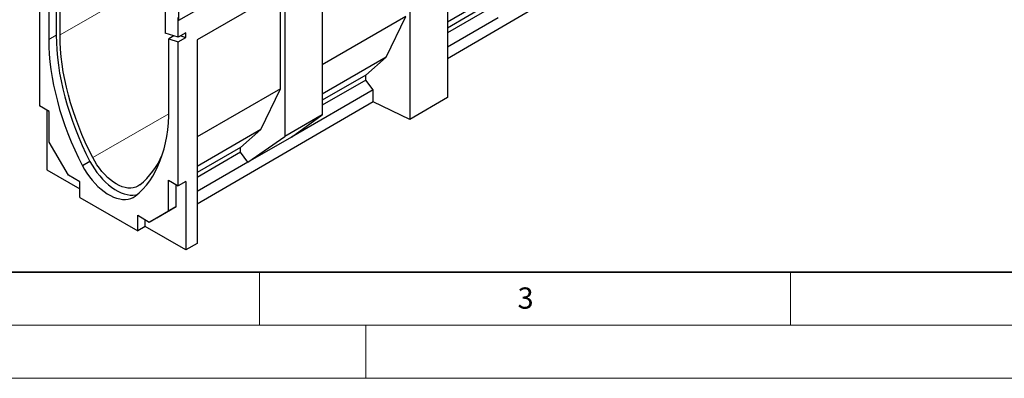
# Model space of a CAD drawing. Units: millimetres. Extents: x 0 to 733, y 0 to 1309.
# Drawn here: x 92 to 185, y 0 to 34 of the extents above; entities that cross this region are included whole.
import ezdxf

# ---------------------------------------------------------------- set-up
doc = ezdxf.new("R2010")
doc.units = ezdxf.units.MM
doc.styles.add('SLDTEXTSTYLE0', font='TXT', dxfattribs={"width": 0.605})

msp = doc.modelspace()

# ---------------------------------------------------------------- linework, layer by layer
at = {"color": 8, "linetype": 'Continuous', "lineweight": 18}
for p, q in [((166.2114, 72.7787), (96.2078, 32.3665)), ((95.8543, 32.3433), (95.1472, 31.935)), ((106.4553, 24.9394), (99.2892, 20.8025))]:
    msp.add_line(p, q, dxfattribs=at)
at = {"color": 7, "linetype": 'Continuous', "lineweight": 25}
for p, q in [((132.6832, 43.872), (132.6832, 26.4585)), ((129.1477, 43.464), (129.1477, 24.3971)), ((94.2633, 39.2773), (94.2633, 25.6912)), ((96.2078, 32.3665), (96.2078, 39.0602)), ((132.6832, 30.1507), (149.2566, 39.8141)), ((95.1472, 38.5314), (95.1472, 31.935)), ((95.8543, 38.8561), (95.8543, 32.3433)), ((120.8979, 38.7015), (120.8979, 24.8203)), ((117.3624, 36.6605), (109.1125, 31.898)), ((116.9779, 36.4385), (109.1125, 31.8979)), ((116.9779, 27.2932), (116.9779, 36.4385)), ((117.3624, 36.6605), (117.3624, 22.7793)), ((138.703, 37.0583), (132.6832, 33.5832)), ((107.3801, 35.6236), (107.3801, 33.7149)), ((136.7806, 35.3766), (132.6832, 33.0113)), ((106.1073, 34.6457), (106.1073, 32.529)), ((109.5368, 34.96), (107.3801, 33.7149)), ((136.7806, 34.9136), (132.6832, 32.5483)), ((107.3448, 32.1445), (107.3448, 34.013)), ((107.3801, 34.0334), (107.3801, 33.7149)), ((128.7632, 34.0967), (120.8979, 29.5562)), ((126.9177, 30.2548), (128.7632, 34.0967)), ((137.4727, 33.9799), (132.6832, 31.215)), ((107.3448, 32.1445), (106.1073, 32.529)), ((108.0519, 32.5527), (107.3448, 32.1445)), ((108.0519, 32.1337), (108.0519, 32.5527)), ((106.9328, 32.2725), (106.4609, 32.0001)), ((106.4609, 25.4038), (106.4609, 32.0001)), ((106.4609, 32.0001), (107.3448, 31.7255)), ((106.8145, 32.3093), (106.8145, 32.2042)), ((107.3448, 31.7255), (108.0519, 32.1337)), ((107.3448, 18.1394), (107.3448, 31.7255)), ((107.58, 32.2803), (108.0519, 32.1337)), ((109.1125, 31.898), (109.1125, 12.7154)), ((126.9177, 30.2548), (120.8979, 26.7796)), ((124.9953, 28.5731), (126.9177, 30.2548)), ((124.9953, 28.5731), (120.8979, 26.2077)), ((124.9953, 28.1101), (120.8979, 25.7447)), ((124.9953, 28.1101), (124.9953, 28.5731)), ((125.6873, 27.1763), (124.9953, 28.1101)), ((116.9779, 27.2932), (109.1125, 22.7527)), ((115.1323, 23.4512), (116.9779, 27.2932)), ((125.6873, 27.1763), (117.9943, 22.7352)), ((125.6873, 26.0717), (125.6873, 27.1763)), ((125.6873, 26.0717), (109.1125, 16.4076)), ((129.1477, 24.3971), (125.6873, 26.0717)), ((132.6832, 26.4585), (129.1477, 24.3971)), ((95.1825, 25.1605), (94.2633, 25.6912)), ((94.9704, 25.283), (94.9704, 19.6487)), ((95.1825, 22.27), (95.1825, 25.1605)), ((120.8979, 24.8203), (117.3624, 22.7793)), ((117.9943, 22.7352), (120.8979, 24.8203)), ((115.1323, 23.4512), (109.1125, 19.9761)), ((113.2099, 21.7695), (115.1323, 23.4512)), ((96.9927, 19.1346), (95.1825, 22.27)), ((113.902, 20.3728), (117.3624, 22.7793)), ((117.9943, 22.7352), (113.902, 20.3728)), ((113.2099, 21.7695), (109.1125, 19.4042)), ((113.2099, 21.3066), (113.2099, 21.7695)), ((99.0182, 20.4517), (98.3111, 20.0435)), ((113.2099, 21.3066), (109.1125, 18.9412)), ((113.902, 20.3728), (113.2099, 21.3066)), ((94.9704, 19.6487), (98.0817, 17.8526)), ((113.902, 20.3728), (109.1125, 17.6079)), ((98.0817, 18.506), (96.9927, 19.1346)), ((106.4255, 18.6701), (107.3448, 18.1394)), ((106.4255, 15.7795), (106.4255, 18.6701)), ((108.0519, 18.5476), (107.3448, 18.1394)), ((108.0519, 18.5476), (108.0519, 12.0969)), ((98.0817, 17.0321), (98.0817, 18.506)), ((107.1326, 16.1877), (107.1326, 18.2619)), ((98.0817, 17.0321), (103.5264, 13.8889)), ((104.6153, 14.7342), (106.4255, 15.7795)), ((105.3225, 15.1424), (107.1326, 16.1877)), ((107.1326, 16.1877), (106.4255, 15.7795)), ((103.5264, 15.3628), (104.6153, 14.7342)), ((103.5264, 13.8889), (103.5264, 15.3628)), ((104.2335, 14.3012), (104.2335, 14.9546)), ((105.3225, 15.1424), (104.6153, 14.7342)), ((104.2335, 14.3012), (103.5264, 13.8889)), ((108.0519, 12.0969), (104.2335, 14.3012)), ((109.1125, 12.7154), (108.0519, 12.0969))]:
    msp.add_line(p, q, dxfattribs=at)
at = {"color": 7, "linetype": 'Continuous', "lineweight": 35}
msp.add_line((20, 10), (415, 10), dxfattribs=at)
at = {"color": 7, "linetype": 'Continuous', "lineweight": 18}
for p, q in [((115, 10), (115, 5)), ((165, 10), (165, 5)), ((15, 5), (415, 5)), ((125, 5), (125, 0)), ((0, 0), (420, 0))]:
    msp.add_line(p, q, dxfattribs=at)
at = {"color": 7, "linetype": 'Continuous', "lineweight": 25, "flags": 128}
for points in [[(95.1472, 31.935), (95.1594, 31.2451), (95.1975, 30.5416), (95.2613, 29.8258), (95.3506, 29.0991), (95.4655, 28.3628), (95.6055, 27.6184), (95.7705, 26.8673), (95.9601, 26.1109), (96.174, 25.3506), (96.4118, 24.588), (96.673, 23.8245), (96.957, 23.0614), (97.2635, 22.3004), (97.5918, 21.5427), (97.9412, 20.79), (98.3111, 20.0435)], [(95.8543, 32.3433), (95.8665, 31.6533), (95.9046, 30.9498), (95.9684, 30.234), (96.0577, 29.5073), (96.1726, 28.771), (96.3126, 28.0266), (96.4776, 27.2755), (96.6672, 26.5191), (96.8811, 25.7588), (97.1189, 24.9962), (97.3801, 24.2327), (97.6642, 23.4696), (97.9706, 22.7086), (98.2989, 21.9509), (98.6483, 21.1982), (99.0182, 20.4517)], [(99.2892, 20.8025), (98.9295, 21.5283), (98.5897, 22.2602), (98.2704, 22.9969), (97.9723, 23.7368), (97.6959, 24.4788), (97.4418, 25.2212), (97.2104, 25.9627), (97.0021, 26.702), (96.8174, 27.4375), (96.6566, 28.1679), (96.52, 28.8918), (96.4079, 29.6079), (96.3205, 30.3147), (96.258, 31.011), (96.2204, 31.6953), (96.2078, 32.3665)], [(103.297, 17.1653), (103.6669, 17.4846), (104.0163, 17.8339), (104.3446, 18.2126), (104.651, 18.6198), (104.9351, 19.0548), (105.1963, 19.5168), (105.4341, 20.0049), (105.648, 20.5182), (105.8376, 21.0556), (106.0026, 21.6163), (106.1426, 22.199), (106.2575, 22.8027), (106.3468, 23.4262), (106.4106, 24.0684), (106.4487, 24.728), (106.4609, 25.4038)], [(99.0182, 20.4517), (99.2244, 20.0866), (99.4486, 19.7331), (99.6893, 19.3942), (99.9444, 19.0724), (100.2119, 18.7703), (100.4898, 18.4904), (100.7758, 18.2349), (101.0676, 18.0057), (101.3629, 17.8047), (101.6594, 17.6336), (101.9547, 17.4935), (102.2465, 17.3858), (102.5325, 17.3112), (102.8104, 17.2703), (103.0779, 17.2634), (103.333, 17.2907), (103.4904, 17.3264)], [(103.7331, 18.2371), (103.5422, 18.1089), (103.3323, 18.0141), (103.1052, 17.9537), (102.8631, 17.9283), (102.6083, 17.9381), (102.3432, 17.983), (102.0702, 18.0626), (101.792, 18.1761), (101.5111, 18.3225), (101.2303, 18.5003), (100.9521, 18.708), (100.6791, 18.9436), (100.414, 19.2048), (100.1592, 19.4892), (99.9171, 19.7941), (99.69, 20.1167), (99.4801, 20.4539), (99.2892, 20.8025)], [(98.3111, 20.0435), (98.5172, 19.6784), (98.7415, 19.3249), (98.9822, 18.986), (99.2373, 18.6642), (99.5048, 18.3621), (99.7827, 18.0822), (100.0686, 17.8267), (100.3605, 17.5975), (100.6558, 17.3965), (100.9523, 17.2254), (101.2476, 17.0853), (101.5394, 16.9776), (101.8254, 16.903), (102.1033, 16.8621), (102.3708, 16.8552), (102.6259, 16.8825), (102.8666, 16.9436), (103.0908, 17.0381), (103.297, 17.1653)]]:
    msp.add_lwpolyline(points, dxfattribs=at)
at = {"color": 7, "linetype": 'Continuous', "lineweight": 25}
msp.add_arc((98.9795, 23.9825), 7.4569, 309.603031, 336.853107, dxfattribs=at)

# ---------------------------------------------------------------- texts
at = {"color": 7, "linetype": 'Continuous', "lineweight": 18, "insert": (140.0453, 8.5647), "char_height": 2, "attachment_point": 2, "style": 'SLDTEXTSTYLE0'}
msp.add_mtext('3', dxfattribs=at)

doc.saveas('drawing.dxf')
